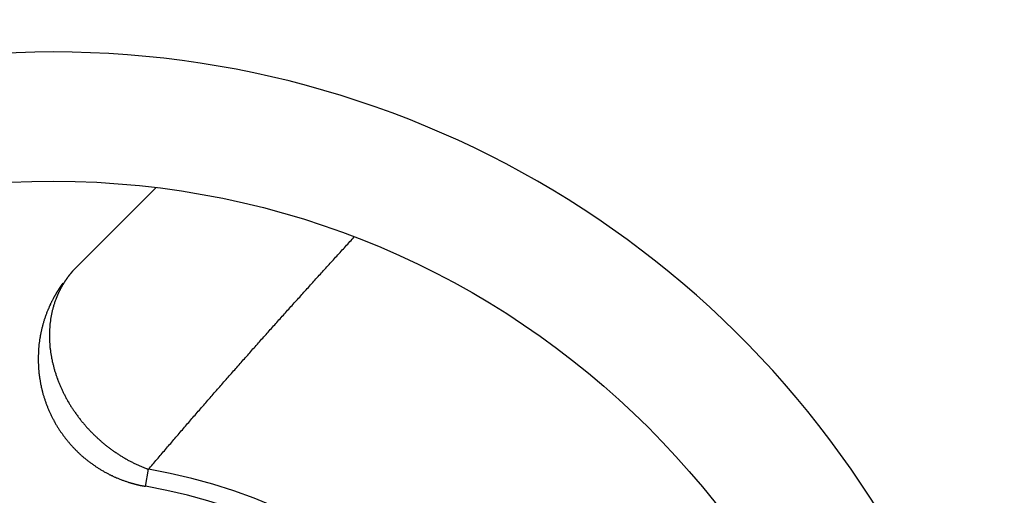
# Model space of a CAD drawing. Units: millimetres. Extents: x 0 to 1628, y 0 to 1310.
# Drawn here: x 231 to 235, y 419 to 421 of the extents above; entities that cross this region are included whole.
import ezdxf

# ---------------------------------------------------------------- set-up
doc = ezdxf.new("R2010")
doc.units = ezdxf.units.MM

# ---------------------------------------------------------------- blocks, each defined once
blk = doc.blocks.new('VANTEC 15A')
at = {"linetype": 'Continuous'}
for p, q in [((-3637.2804, 2987.1705), (-3636.9706, 2987.4802)), ((-3637.2804, 2987.1704), (-3637.2864, 2987.1643)), ((-3637.2864, 2987.1643), (-3637.2935, 2987.1565)), ((-3637.0117, 2986.3241), (-3637.0003, 2986.3902))]:
    blk.add_line(p, q, dxfattribs=at)
for points in [[(-3637.0001, 2986.39, 0), (-3636.9961, 2986.395, 0), (-3636.9921, 2986.3995, 0), (-3636.9881, 2986.4045, 0), (-3636.9841, 2986.4095, 0), (-3636.9801, 2986.414, 0), (-3636.9761, 2986.419, 0), (-3636.9716, 2986.4235, 0), (-3636.9676, 2986.4285, 0), (-3636.9636, 2986.4335, 0), (-3636.9596, 2986.438, 0), (-3636.9556, 2986.443, 0), (-3636.9516, 2986.4475, 0), (-3636.9476, 2986.4525, 0), (-3636.9431, 2986.457, 0), (-3636.9391, 2986.462, 0), (-3636.9351, 2986.467, 0), (-3636.9311, 2986.4715, 0), (-3636.9271, 2986.4765, 0), (-3636.9231, 2986.481, 0), (-3636.9186, 2986.486, 0), (-3636.9146, 2986.4905, 0), (-3636.9106, 2986.4955, 0), (-3636.9066, 2986.5, 0), (-3636.9026, 2986.505, 0), (-3636.8981, 2986.5095, 0), (-3636.8941, 2986.5145, 0), (-3636.8901, 2986.5195, 0), (-3636.8861, 2986.524, 0), (-3636.8821, 2986.529, 0), (-3636.8776, 2986.5335, 0), (-3636.8736, 2986.5385, 0), (-3636.8696, 2986.543, 0), (-3636.8656, 2986.548, 0), (-3636.8616, 2986.5525, 0), (-3636.8571, 2986.5575, 0), (-3636.8531, 2986.562, 0), (-3636.8491, 2986.567, 0), (-3636.8451, 2986.5715, 0), (-3636.8411, 2986.5765, 0), (-3636.8366, 2986.581, 0), (-3636.8326, 2986.586, 0), (-3636.8286, 2986.5905, 0), (-3636.8246, 2986.5955, 0), (-3636.8201, 2986.6, 0), (-3636.8161, 2986.605, 0), (-3636.8121, 2986.6095, 0), (-3636.8081, 2986.6145, 0), (-3636.8036, 2986.619, 0), (-3636.7996, 2986.624, 0), (-3636.7956, 2986.6285, 0), (-3636.7916, 2986.6335, 0), (-3636.7871, 2986.638, 0), (-3636.7831, 2986.643, 0), (-3636.7791, 2986.6475, 0), (-3636.7751, 2986.6525, 0), (-3636.7706, 2986.657, 0), (-3636.7666, 2986.662, 0), (-3636.7626, 2986.6665, 0), (-3636.7586, 2986.6715, 0), (-3636.7541, 2986.676, 0), (-3636.7501, 2986.681, 0), (-3636.7461, 2986.6855, 0), (-3636.7421, 2986.69, 0), (-3636.7376, 2986.695, 0), (-3636.7336, 2986.6995, 0), (-3636.7296, 2986.7045, 0), (-3636.7251, 2986.709, 0), (-3636.7211, 2986.714, 0), (-3636.7171, 2986.7185, 0), (-3636.7131, 2986.7235, 0), (-3636.7086, 2986.728, 0), (-3636.7046, 2986.733, 0), (-3636.7006, 2986.7375, 0), (-3636.6961, 2986.742, 0), (-3636.6921, 2986.747, 0), (-3636.6881, 2986.7515, 0), (-3636.6836, 2986.7565, 0), (-3636.6796, 2986.761, 0), (-3636.6756, 2986.766, 0), (-3636.6716, 2986.7705, 0), (-3636.6671, 2986.775, 0), (-3636.6631, 2986.78, 0), (-3636.6591, 2986.7845, 0), (-3636.6546, 2986.7895, 0), (-3636.6506, 2986.794, 0), (-3636.6466, 2986.799, 0), (-3636.6421, 2986.8035, 0), (-3636.6381, 2986.808, 0), (-3636.6341, 2986.813, 0), (-3636.6296, 2986.8175, 0), (-3636.6256, 2986.8225, 0), (-3636.6216, 2986.827, 0), (-3636.6171, 2986.832, 0), (-3636.6131, 2986.8365, 0), (-3636.6091, 2986.841, 0), (-3636.6046, 2986.846, 0), (-3636.6006, 2986.8505, 0), (-3636.5966, 2986.8555, 0), (-3636.5921, 2986.86, 0), (-3636.5881, 2986.8645, 0), (-3636.5841, 2986.8695, 0), (-3636.5796, 2986.874, 0), (-3636.5756, 2986.879, 0), (-3636.5716, 2986.8835, 0), (-3636.5671, 2986.888, 0), (-3636.5631, 2986.893, 0), (-3636.5586, 2986.8975, 0), (-3636.5546, 2986.902, 0), (-3636.5506, 2986.907, 0), (-3636.5461, 2986.9115, 0), (-3636.5421, 2986.9165, 0), (-3636.5381, 2986.921, 0), (-3636.5336, 2986.9255, 0), (-3636.5296, 2986.9305, 0), (-3636.5256, 2986.935, 0), (-3636.5211, 2986.94, 0), (-3636.5171, 2986.9445, 0), (-3636.5126, 2986.949, 0), (-3636.5086, 2986.954, 0), (-3636.5046, 2986.9585, 0), (-3636.5001, 2986.963, 0), (-3636.4961, 2986.968, 0), (-3636.4916, 2986.9725, 0), (-3636.4876, 2986.977, 0), (-3636.4836, 2986.982, 0), (-3636.4791, 2986.9865, 0), (-3636.4751, 2986.9915, 0), (-3636.4711, 2986.996, 0), (-3636.4666, 2987.0005, 0), (-3636.4626, 2987.0055, 0), (-3636.4581, 2987.01, 0), (-3636.4541, 2987.0145, 0), (-3636.4501, 2987.0195, 0), (-3636.4456, 2987.024, 0), (-3636.4416, 2987.0285, 0), (-3636.4371, 2987.0335, 0), (-3636.4331, 2987.038, 0), (-3636.4286, 2987.0425, 0), (-3636.4246, 2987.0475, 0), (-3636.4206, 2987.052, 0), (-3636.4161, 2987.0565, 0), (-3636.4121, 2987.0615, 0), (-3636.4076, 2987.066, 0), (-3636.4036, 2987.0705, 0), (-3636.3996, 2987.0755, 0), (-3636.3951, 2987.08, 0), (-3636.3911, 2987.0845, 0), (-3636.3866, 2987.0895, 0), (-3636.3826, 2987.094, 0), (-3636.3781, 2987.0985, 0), (-3636.3741, 2987.1035, 0), (-3636.3701, 2987.108, 0), (-3636.3656, 2987.1125, 0), (-3636.3616, 2987.1175, 0), (-3636.3571, 2987.122, 0), (-3636.3531, 2987.1265, 0), (-3636.3486, 2987.1315, 0), (-3636.3446, 2987.136, 0), (-3636.3406, 2987.1405, 0), (-3636.3361, 2987.1455, 0), (-3636.3321, 2987.15, 0), (-3636.3276, 2987.1545, 0), (-3636.3236, 2987.1595, 0), (-3636.3191, 2987.164, 0), (-3636.3151, 2987.1685, 0), (-3636.3106, 2987.173, 0), (-3636.3066, 2987.178, 0), (-3636.3021, 2987.1825, 0), (-3636.2981, 2987.187, 0), (-3636.2941, 2987.192, 0), (-3636.2896, 2987.1965, 0), (-3636.2856, 2987.201, 0), (-3636.2811, 2987.206, 0), (-3636.2771, 2987.2105, 0), (-3636.2726, 2987.215, 0), (-3636.2686, 2987.2195, 0), (-3636.2641, 2987.2245, 0), (-3636.2601, 2987.229, 0), (-3636.2556, 2987.2335, 0), (-3636.2516, 2987.2385, 0), (-3636.2471, 2987.243, 0), (-3636.2431, 2987.2475, 0), (-3636.2386, 2987.2525, 0), (-3636.2346, 2987.257, 0), (-3636.2306, 2987.2615, 0), (-3636.2261, 2987.266, 0), (-3636.2221, 2987.271, 0), (-3636.2176, 2987.2755, 0), (-3636.2136, 2987.28, 0), (-3636.2091, 2987.2845, 0), (-3636.2051, 2987.2895, 0)], [(-3637.2936, 2987.1565, 0), (-3637.2936, 2987.156, 0), (-3637.2941, 2987.156, 0), (-3637.2941, 2987.1555, 0), (-3637.2946, 2987.155, 0), (-3637.2951, 2987.155, 0), (-3637.2951, 2987.1545, 0), (-3637.2956, 2987.1545, 0), (-3637.2956, 2987.154, 0), (-3637.2961, 2987.1535, 0), (-3637.2961, 2987.1535, 0), (-3637.2966, 2987.153, 0), (-3637.2966, 2987.153, 0), (-3637.2971, 2987.1525, 0), (-3637.2971, 2987.152, 0), (-3637.2976, 2987.152, 0), (-3637.2976, 2987.1515, 0), (-3637.2981, 2987.151, 0), (-3637.2986, 2987.151, 0), (-3637.2986, 2987.1505, 0), (-3637.2991, 2987.1505, 0), (-3637.2991, 2987.15, 0), (-3637.2996, 2987.1495, 0), (-3637.2996, 2987.1495, 0), (-3637.3001, 2987.149, 0), (-3637.3001, 2987.1485, 0), (-3637.3006, 2987.1485, 0), (-3637.3006, 2987.148, 0), (-3637.3011, 2987.1475, 0), (-3637.3011, 2987.1475, 0), (-3637.3016, 2987.147, 0), (-3637.3016, 2987.147, 0), (-3637.3021, 2987.1465, 0), (-3637.3021, 2987.146, 0), (-3637.3026, 2987.146, 0), (-3637.3026, 2987.1455, 0), (-3637.3031, 2987.145, 0), (-3637.3036, 2987.145, 0), (-3637.3036, 2987.1445, 0), (-3637.3041, 2987.144, 0), (-3637.3041, 2987.144, 0), (-3637.3046, 2987.1435, 0), (-3637.3046, 2987.1435, 0), (-3637.3051, 2987.143, 0), (-3637.3051, 2987.1425, 0), (-3637.3056, 2987.1425, 0), (-3637.3056, 2987.142, 0), (-3637.3061, 2987.1415, 0), (-3637.3061, 2987.1415, 0), (-3637.3066, 2987.141, 0), (-3637.3066, 2987.1405, 0), (-3637.3071, 2987.1405, 0), (-3637.3071, 2987.14, 0), (-3637.3076, 2987.1395, 0), (-3637.3076, 2987.1395, 0), (-3637.3081, 2987.139, 0), (-3637.3081, 2987.1385, 0), (-3637.3086, 2987.1385, 0), (-3637.3086, 2987.138, 0), (-3637.3091, 2987.138, 0), (-3637.3091, 2987.1375, 0), (-3637.3096, 2987.137, 0), (-3637.3096, 2987.137, 0), (-3637.3101, 2987.1365, 0), (-3637.3101, 2987.136, 0), (-3637.3106, 2987.136, 0), (-3637.3106, 2987.1355, 0), (-3637.3111, 2987.135, 0), (-3637.3111, 2987.135, 0), (-3637.3116, 2987.1345, 0), (-3637.3116, 2987.134, 0), (-3637.3121, 2987.134, 0), (-3637.3121, 2987.1335, 0), (-3637.3126, 2987.133, 0), (-3637.3126, 2987.133, 0), (-3637.3131, 2987.1325, 0), (-3637.3131, 2987.132, 0), (-3637.3136, 2987.132, 0), (-3637.3136, 2987.1315, 0), (-3637.3141, 2987.131, 0), (-3637.3141, 2987.131, 0), (-3637.3146, 2987.1305, 0), (-3637.3146, 2987.13, 0), (-3637.3146, 2987.13, 0), (-3637.3151, 2987.1295, 0), (-3637.3151, 2987.129, 0), (-3637.3156, 2987.129, 0), (-3637.3156, 2987.1285, 0), (-3637.3161, 2987.128, 0), (-3637.3161, 2987.128, 0), (-3637.3166, 2987.1275, 0), (-3637.3166, 2987.127, 0), (-3637.3171, 2987.127, 0), (-3637.3171, 2987.1265, 0), (-3637.3176, 2987.126, 0), (-3637.3176, 2987.126, 0), (-3637.3181, 2987.1255, 0), (-3637.3181, 2987.125, 0), (-3637.3186, 2987.125, 0), (-3637.3186, 2987.1245, 0), (-3637.3191, 2987.124, 0), (-3637.3191, 2987.124, 0), (-3637.3191, 2987.1235, 0), (-3637.3196, 2987.123, 0), (-3637.3196, 2987.123, 0), (-3637.3201, 2987.1225, 0), (-3637.3201, 2987.122, 0), (-3637.3206, 2987.1215, 0), (-3637.3206, 2987.1215, 0), (-3637.3211, 2987.121, 0), (-3637.3211, 2987.1205, 0), (-3637.3216, 2987.1205, 0), (-3637.3216, 2987.12, 0), (-3637.3221, 2987.1195, 0), (-3637.3221, 2987.1195, 0), (-3637.3221, 2987.119, 0), (-3637.3226, 2987.1185, 0), (-3637.3226, 2987.1185, 0), (-3637.3231, 2987.118, 0), (-3637.3231, 2987.1175, 0), (-3637.3236, 2987.1175, 0), (-3637.3236, 2987.117, 0), (-3637.3241, 2987.1165, 0), (-3637.3241, 2987.1165, 0), (-3637.3246, 2987.116, 0), (-3637.3246, 2987.1155, 0), (-3637.3246, 2987.115, 0), (-3637.3251, 2987.115, 0)], [(-3637.3316, 2987.1105, 0), (-3637.3316, 2987.11, 0), (-3637.3321, 2987.1095, 0), (-3637.3326, 2987.109, 0), (-3637.3326, 2987.1085, 0), (-3637.3331, 2987.108, 0), (-3637.3336, 2987.108, 0), (-3637.3336, 2987.1075, 0), (-3637.3341, 2987.107, 0), (-3637.3341, 2987.1065, 0), (-3637.3346, 2987.106, 0), (-3637.3351, 2987.1055, 0), (-3637.3351, 2987.105, 0), (-3637.3356, 2987.1045, 0), (-3637.3361, 2987.104, 0), (-3637.3361, 2987.1035, 0), (-3637.3366, 2987.103, 0), (-3637.3371, 2987.1025, 0), (-3637.3371, 2987.1025, 0), (-3637.3376, 2987.102, 0), (-3637.3381, 2987.1015, 0), (-3637.3381, 2987.101, 0), (-3637.3386, 2987.1005, 0), (-3637.3386, 2987.1, 0), (-3637.3391, 2987.0995, 0), (-3637.3396, 2987.099, 0), (-3637.3396, 2987.0985, 0), (-3637.3401, 2987.098, 0), (-3637.3406, 2987.0975, 0), (-3637.3406, 2987.097, 0), (-3637.3411, 2987.0965, 0), (-3637.3416, 2987.096, 0), (-3637.3416, 2987.096, 0), (-3637.3421, 2987.0955, 0), (-3637.3421, 2987.095, 0), (-3637.3426, 2987.0945, 0), (-3637.3431, 2987.094, 0), (-3637.3431, 2987.0935, 0), (-3637.3436, 2987.093, 0), (-3637.3436, 2987.0925, 0), (-3637.3441, 2987.092, 0), (-3637.3446, 2987.0915, 0), (-3637.3446, 2987.091, 0), (-3637.3451, 2987.0905, 0), (-3637.3456, 2987.09, 0), (-3637.3456, 2987.0895, 0), (-3637.3461, 2987.089, 0), (-3637.3461, 2987.0885, 0), (-3637.3466, 2987.0885, 0), (-3637.3471, 2987.088, 0), (-3637.3471, 2987.0875, 0), (-3637.3476, 2987.087, 0), (-3637.3476, 2987.0865, 0), (-3637.3481, 2987.086, 0), (-3637.3486, 2987.0855, 0), (-3637.3486, 2987.085, 0), (-3637.3491, 2987.0845, 0), (-3637.3491, 2987.084, 0), (-3637.3496, 2987.0835, 0), (-3637.3501, 2987.083, 0), (-3637.3501, 2987.0825, 0), (-3637.3506, 2987.082, 0), (-3637.3506, 2987.0815, 0), (-3637.3511, 2987.081, 0), (-3637.3516, 2987.0805, 0), (-3637.3516, 2987.08, 0), (-3637.3521, 2987.0795, 0), (-3637.3521, 2987.079, 0), (-3637.3526, 2987.079, 0), (-3637.3531, 2987.0785, 0), (-3637.3531, 2987.078, 0), (-3637.3536, 2987.0775, 0), (-3637.3536, 2987.077, 0), (-3637.3541, 2987.0765, 0), (-3637.3541, 2987.076, 0), (-3637.3546, 2987.0755, 0), (-3637.3551, 2987.075, 0), (-3637.3551, 2987.0745, 0), (-3637.3556, 2987.074, 0), (-3637.3556, 2987.0735, 0), (-3637.3561, 2987.073, 0), (-3637.3566, 2987.0725, 0), (-3637.3566, 2987.072, 0), (-3637.3571, 2987.0715, 0), (-3637.3571, 2987.071, 0), (-3637.3576, 2987.0705, 0), (-3637.3576, 2987.07, 0), (-3637.3581, 2987.0695, 0), (-3637.3586, 2987.069, 0), (-3637.3586, 2987.0685, 0), (-3637.3591, 2987.068, 0), (-3637.3591, 2987.0675, 0), (-3637.3596, 2987.067, 0), (-3637.3596, 2987.0665, 0), (-3637.3601, 2987.066, 0), (-3637.3601, 2987.0655, 0), (-3637.3606, 2987.065, 0), (-3637.3611, 2987.065, 0), (-3637.3611, 2987.0645, 0), (-3637.3616, 2987.064, 0), (-3637.3616, 2987.0635, 0), (-3637.3621, 2987.063, 0), (-3637.3621, 2987.0625, 0), (-3637.3626, 2987.062, 0), (-3637.3626, 2987.0615, 0), (-3637.3631, 2987.061, 0), (-3637.3636, 2987.0605, 0), (-3637.3636, 2987.06, 0), (-3637.3641, 2987.0595, 0), (-3637.3641, 2987.059, 0), (-3637.3646, 2987.0585, 0), (-3637.3646, 2987.058, 0), (-3637.3651, 2987.0575, 0), (-3637.3651, 2987.057, 0), (-3637.3656, 2987.0565, 0), (-3637.3656, 2987.056, 0), (-3637.3661, 2987.0555, 0), (-3637.3661, 2987.055, 0), (-3637.3666, 2987.0545, 0), (-3637.3671, 2987.054, 0), (-3637.3671, 2987.0535, 0), (-3637.3676, 2987.053, 0), (-3637.3676, 2987.0525, 0), (-3637.3681, 2987.052, 0), (-3637.3681, 2987.0515, 0), (-3637.3686, 2987.051, 0), (-3637.3686, 2987.0505, 0), (-3637.3691, 2987.05, 0)], [(-3637.3251, 2987.115, 0), (-3637.3251, 2987.1145, 0), (-3637.3256, 2987.114, 0), (-3637.3261, 2987.1135, 0), (-3637.3261, 2987.113, 0), (-3637.3266, 2987.1125, 0), (-3637.3271, 2987.112, 0), (-3637.3271, 2987.1115, 0), (-3637.3276, 2987.111, 0), (-3637.3276, 2987.1105, 0), (-3637.3281, 2987.11, 0), (-3637.3286, 2987.1095, 0), (-3637.3286, 2987.109, 0), (-3637.3291, 2987.1085, 0), (-3637.3291, 2987.108, 0), (-3637.3296, 2987.1075, 0), (-3637.3301, 2987.107, 0), (-3637.3301, 2987.1065, 0), (-3637.3306, 2987.106, 0), (-3637.3306, 2987.1055, 0), (-3637.3311, 2987.105, 0), (-3637.3311, 2987.1045, 0), (-3637.3316, 2987.104, 0), (-3637.3321, 2987.1035, 0), (-3637.3321, 2987.103, 0), (-3637.3326, 2987.1025, 0), (-3637.3326, 2987.102, 0), (-3637.3331, 2987.102, 0), (-3637.3336, 2987.1015, 0), (-3637.3336, 2987.101, 0), (-3637.3341, 2987.1005, 0), (-3637.3341, 2987.1, 0), (-3637.3346, 2987.0995, 0), (-3637.3346, 2987.099, 0), (-3637.3351, 2987.0985, 0), (-3637.3356, 2987.098, 0), (-3637.3356, 2987.0975, 0), (-3637.3361, 2987.097, 0), (-3637.3361, 2987.0965, 0), (-3637.3366, 2987.096, 0), (-3637.3366, 2987.0955, 0), (-3637.3371, 2987.095, 0), (-3637.3371, 2987.0945, 0), (-3637.3376, 2987.094, 0), (-3637.3381, 2987.0935, 0), (-3637.3381, 2987.093, 0), (-3637.3386, 2987.0925, 0), (-3637.3386, 2987.092, 0), (-3637.3391, 2987.0915, 0), (-3637.3391, 2987.091, 0), (-3637.3396, 2987.0905, 0), (-3637.3396, 2987.09, 0), (-3637.3401, 2987.0895, 0), (-3637.3401, 2987.089, 0), (-3637.3406, 2987.0885, 0), (-3637.3406, 2987.088, 0), (-3637.3411, 2987.0875, 0), (-3637.3416, 2987.087, 0), (-3637.3416, 2987.0865, 0), (-3637.3421, 2987.086, 0), (-3637.3421, 2987.085, 0), (-3637.3426, 2987.0845, 0), (-3637.3426, 2987.084, 0), (-3637.3431, 2987.0835, 0), (-3637.3431, 2987.083, 0), (-3637.3436, 2987.0825, 0), (-3637.3436, 2987.082, 0), (-3637.3441, 2987.0815, 0), (-3637.3441, 2987.081, 0), (-3637.3446, 2987.0805, 0), (-3637.3446, 2987.08, 0), (-3637.3451, 2987.0795, 0), (-3637.3451, 2987.079, 0), (-3637.3456, 2987.0785, 0), (-3637.3456, 2987.078, 0), (-3637.3461, 2987.0775, 0), (-3637.3461, 2987.077, 0), (-3637.3466, 2987.0765, 0), (-3637.3466, 2987.076, 0), (-3637.3471, 2987.0755, 0), (-3637.3471, 2987.075, 0), (-3637.3476, 2987.0745, 0), (-3637.3476, 2987.074, 0), (-3637.3481, 2987.0735, 0), (-3637.3481, 2987.073, 0), (-3637.3486, 2987.0725, 0), (-3637.3486, 2987.072, 0), (-3637.3491, 2987.0715, 0), (-3637.3491, 2987.071, 0), (-3637.3496, 2987.0705, 0), (-3637.3496, 2987.07, 0), (-3637.3496, 2987.0695, 0), (-3637.3501, 2987.069, 0), (-3637.3501, 2987.0685, 0), (-3637.3506, 2987.068, 0), (-3637.3506, 2987.067, 0), (-3637.3511, 2987.0665, 0), (-3637.3511, 2987.066, 0), (-3637.3516, 2987.0655, 0), (-3637.3516, 2987.065, 0), (-3637.3521, 2987.0645, 0), (-3637.3521, 2987.064, 0), (-3637.3526, 2987.0635, 0), (-3637.3526, 2987.063, 0), (-3637.3526, 2987.0625, 0), (-3637.3531, 2987.062, 0), (-3637.3531, 2987.0615, 0), (-3637.3536, 2987.061, 0), (-3637.3536, 2987.0605, 0), (-3637.3541, 2987.06, 0), (-3637.3541, 2987.0595, 0), (-3637.3546, 2987.059, 0), (-3637.3546, 2987.0585, 0), (-3637.3546, 2987.058, 0), (-3637.3551, 2987.0575, 0), (-3637.3551, 2987.0565, 0), (-3637.3556, 2987.056, 0), (-3637.3556, 2987.0555, 0), (-3637.3561, 2987.055, 0), (-3637.3561, 2987.0545, 0), (-3637.3561, 2987.054, 0), (-3637.3566, 2987.0535, 0), (-3637.3566, 2987.053, 0), (-3637.3571, 2987.0525, 0), (-3637.3571, 2987.052, 0), (-3637.3576, 2987.0515, 0), (-3637.3576, 2987.051, 0), (-3637.3576, 2987.0505, 0)], [(-3637.3691, 2987.05, 0), (-3637.3706, 2987.0475, 0), (-3637.3716, 2987.0445, 0), (-3637.3731, 2987.042, 0), (-3637.3746, 2987.039, 0), (-3637.3756, 2987.0365, 0), (-3637.3771, 2987.0335, 0), (-3637.3786, 2987.031, 0), (-3637.3796, 2987.0285, 0), (-3637.3811, 2987.0255, 0), (-3637.3821, 2987.0225, 0), (-3637.3836, 2987.02, 0), (-3637.3846, 2987.017, 0), (-3637.3861, 2987.0145, 0), (-3637.3871, 2987.0115, 0), (-3637.3881, 2987.009, 0), (-3637.3896, 2987.006, 0), (-3637.3906, 2987.003, 0), (-3637.3916, 2987.0005, 0), (-3637.3931, 2986.9975, 0), (-3637.3941, 2986.9945, 0), (-3637.3951, 2986.992, 0), (-3637.3961, 2986.989, 0), (-3637.3971, 2986.986, 0), (-3637.3981, 2986.983, 0), (-3637.3991, 2986.9805, 0), (-3637.4001, 2986.9775, 0), (-3637.4011, 2986.9745, 0), (-3637.4021, 2986.9715, 0), (-3637.4031, 2986.969, 0), (-3637.4041, 2986.966, 0), (-3637.4046, 2986.963, 0), (-3637.4056, 2986.96, 0), (-3637.4066, 2986.957, 0), (-3637.4076, 2986.9545, 0), (-3637.4081, 2986.9515, 0), (-3637.4091, 2986.9485, 0), (-3637.4096, 2986.9455, 0), (-3637.4106, 2986.9425, 0), (-3637.4111, 2986.9395, 0), (-3637.4121, 2986.9365, 0), (-3637.4126, 2986.9335, 0), (-3637.4136, 2986.9305, 0), (-3637.4141, 2986.9275, 0), (-3637.4151, 2986.925, 0), (-3637.4156, 2986.922, 0), (-3637.4161, 2986.919, 0), (-3637.4166, 2986.916, 0), (-3637.4171, 2986.913, 0), (-3637.4181, 2986.91, 0), (-3637.4186, 2986.907, 0), (-3637.4191, 2986.904, 0), (-3637.4196, 2986.901, 0), (-3637.4201, 2986.898, 0), (-3637.4206, 2986.895, 0), (-3637.4211, 2986.892, 0), (-3637.4216, 2986.889, 0), (-3637.4221, 2986.886, 0), (-3637.4221, 2986.883, 0), (-3637.4226, 2986.88, 0), (-3637.4231, 2986.877, 0), (-3637.4236, 2986.874, 0), (-3637.4236, 2986.871, 0), (-3637.4241, 2986.8675, 0), (-3637.4246, 2986.8645, 0), (-3637.4246, 2986.8615, 0), (-3637.4251, 2986.8585, 0), (-3637.4251, 2986.8555, 0), (-3637.4256, 2986.8525, 0), (-3637.4256, 2986.8495, 0), (-3637.4256, 2986.8465, 0), (-3637.4261, 2986.8435, 0), (-3637.4261, 2986.8405, 0), (-3637.4261, 2986.8375, 0), (-3637.4261, 2986.8345, 0), (-3637.4266, 2986.8315, 0), (-3637.4266, 2986.8285, 0), (-3637.4266, 2986.8255, 0), (-3637.4266, 2986.822, 0), (-3637.4266, 2986.819, 0), (-3637.4266, 2986.816, 0), (-3637.4266, 2986.813, 0), (-3637.4266, 2986.81, 0), (-3637.4266, 2986.807, 0), (-3637.4266, 2986.804, 0), (-3637.4266, 2986.801, 0), (-3637.4261, 2986.798, 0), (-3637.4261, 2986.795, 0), (-3637.4261, 2986.792, 0), (-3637.4261, 2986.789, 0), (-3637.4256, 2986.786, 0), (-3637.4256, 2986.7825, 0), (-3637.4251, 2986.7795, 0), (-3637.4251, 2986.7765, 0), (-3637.4246, 2986.7735, 0), (-3637.4246, 2986.7705, 0), (-3637.4241, 2986.7675, 0), (-3637.4241, 2986.7645, 0), (-3637.4236, 2986.7615, 0), (-3637.4231, 2986.7585, 0), (-3637.4231, 2986.7555, 0), (-3637.4226, 2986.7525, 0), (-3637.4221, 2986.7495, 0), (-3637.4216, 2986.7465, 0), (-3637.4211, 2986.7435, 0), (-3637.4206, 2986.7405, 0), (-3637.4201, 2986.7375, 0), (-3637.4196, 2986.7345, 0), (-3637.4191, 2986.7315, 0), (-3637.4186, 2986.7285, 0), (-3637.4181, 2986.7255, 0), (-3637.4176, 2986.7225, 0), (-3637.4171, 2986.7195, 0), (-3637.4166, 2986.7165, 0), (-3637.4156, 2986.7135, 0), (-3637.4151, 2986.7105, 0), (-3637.4146, 2986.7075, 0), (-3637.4141, 2986.7045, 0), (-3637.4131, 2986.7015, 0), (-3637.4126, 2986.6985, 0), (-3637.4116, 2986.6955, 0), (-3637.4111, 2986.693, 0), (-3637.4101, 2986.69, 0), (-3637.4096, 2986.687, 0), (-3637.4086, 2986.684, 0), (-3637.4081, 2986.681, 0), (-3637.4071, 2986.678, 0), (-3637.4061, 2986.675, 0), (-3637.4051, 2986.6725, 0), (-3637.4046, 2986.6695, 0), (-3637.4036, 2986.6665, 0), (-3637.4026, 2986.6635, 0), (-3637.4016, 2986.6605, 0), (-3637.4006, 2986.658, 0), (-3637.3996, 2986.655, 0), (-3637.3986, 2986.652, 0), (-3637.3976, 2986.649, 0), (-3637.3966, 2986.6465, 0), (-3637.3956, 2986.6435, 0), (-3637.3946, 2986.6405, 0), (-3637.3936, 2986.6375, 0), (-3637.3926, 2986.635, 0), (-3637.3911, 2986.632, 0), (-3637.3901, 2986.629, 0), (-3637.3891, 2986.6265, 0), (-3637.3876, 2986.6235, 0), (-3637.3866, 2986.621, 0), (-3637.3856, 2986.618, 0), (-3637.3841, 2986.615, 0), (-3637.3831, 2986.6125, 0), (-3637.3816, 2986.6095, 0), (-3637.3806, 2986.607, 0), (-3637.3791, 2986.604, 0), (-3637.3781, 2986.6015, 0), (-3637.3766, 2986.5985, 0), (-3637.3751, 2986.596, 0), (-3637.3741, 2986.593, 0), (-3637.3726, 2986.5905, 0), (-3637.3711, 2986.588, 0), (-3637.3696, 2986.585, 0), (-3637.3681, 2986.5825, 0), (-3637.3666, 2986.5795, 0), (-3637.3656, 2986.577, 0), (-3637.3641, 2986.5745, 0), (-3637.3626, 2986.5715, 0), (-3637.3611, 2986.569, 0), (-3637.3596, 2986.5665, 0), (-3637.3581, 2986.564, 0), (-3637.3561, 2986.561, 0), (-3637.3546, 2986.5585, 0), (-3637.3531, 2986.556, 0), (-3637.3516, 2986.5535, 0), (-3637.3501, 2986.551, 0), (-3637.3486, 2986.548, 0), (-3637.3466, 2986.5455, 0), (-3637.3451, 2986.543, 0), (-3637.3436, 2986.5405, 0), (-3637.3416, 2986.538, 0), (-3637.3401, 2986.5355, 0), (-3637.3381, 2986.533, 0), (-3637.3366, 2986.5305, 0), (-3637.3346, 2986.528, 0), (-3637.3331, 2986.5255, 0), (-3637.3311, 2986.523, 0), (-3637.3296, 2986.5205, 0), (-3637.3276, 2986.518, 0), (-3637.3256, 2986.5155, 0), (-3637.3241, 2986.5135, 0), (-3637.3221, 2986.511, 0), (-3637.3201, 2986.5085, 0), (-3637.3186, 2986.506, 0), (-3637.3166, 2986.5035, 0), (-3637.3146, 2986.5015, 0), (-3637.3126, 2986.499, 0), (-3637.3106, 2986.4965, 0), (-3637.3086, 2986.4945, 0), (-3637.3066, 2986.492, 0), (-3637.3046, 2986.4895, 0), (-3637.3026, 2986.4875, 0), (-3637.3006, 2986.485, 0), (-3637.2986, 2986.483, 0), (-3637.2966, 2986.4805, 0), (-3637.2946, 2986.4785, 0), (-3637.2926, 2986.476, 0), (-3637.2906, 2986.474, 0), (-3637.2886, 2986.4715, 0), (-3637.2866, 2986.4695, 0), (-3637.2841, 2986.4675, 0), (-3637.2821, 2986.465, 0), (-3637.2801, 2986.463, 0), (-3637.2776, 2986.461, 0), (-3637.2756, 2986.4585, 0), (-3637.2736, 2986.4565, 0), (-3637.2711, 2986.4545, 0), (-3637.2691, 2986.4525, 0), (-3637.2666, 2986.4505, 0), (-3637.2646, 2986.4485, 0), (-3637.2621, 2986.446, 0), (-3637.2601, 2986.444, 0), (-3637.2576, 2986.442, 0), (-3637.2556, 2986.44, 0), (-3637.2531, 2986.438, 0), (-3637.2511, 2986.436, 0), (-3637.2486, 2986.434, 0), (-3637.2461, 2986.4325, 0), (-3637.2441, 2986.4305, 0), (-3637.2416, 2986.4285, 0), (-3637.2391, 2986.4265, 0), (-3637.2366, 2986.4245, 0), (-3637.2346, 2986.4225, 0), (-3637.2321, 2986.421, 0), (-3637.2296, 2986.419, 0), (-3637.2271, 2986.417, 0), (-3637.2246, 2986.4155, 0), (-3637.2221, 2986.4135, 0), (-3637.2196, 2986.412, 0), (-3637.2171, 2986.41, 0), (-3637.2146, 2986.408, 0), (-3637.2121, 2986.4065, 0), (-3637.2096, 2986.4045, 0), (-3637.2071, 2986.403, 0), (-3637.2046, 2986.4015, 0), (-3637.2021, 2986.3995, 0), (-3637.1996, 2986.398, 0), (-3637.1971, 2986.3965, 0), (-3637.1946, 2986.3945, 0), (-3637.1921, 2986.393, 0), (-3637.1896, 2986.3915, 0), (-3637.1866, 2986.39, 0), (-3637.1841, 2986.3885, 0), (-3637.1816, 2986.3865, 0), (-3637.1791, 2986.385, 0), (-3637.1761, 2986.3835, 0), (-3637.1736, 2986.382, 0), (-3637.1711, 2986.3805, 0), (-3637.1686, 2986.379, 0), (-3637.1656, 2986.3775, 0), (-3637.1631, 2986.376, 0), (-3637.1601, 2986.375, 0), (-3637.1576, 2986.3735, 0), (-3637.1551, 2986.372, 0), (-3637.1521, 2986.3705, 0), (-3637.1496, 2986.369, 0), (-3637.1466, 2986.368, 0), (-3637.1441, 2986.3665, 0), (-3637.1411, 2986.3655, 0), (-3637.1386, 2986.364, 0), (-3637.1356, 2986.3625, 0), (-3637.1331, 2986.3615, 0), (-3637.1301, 2986.36, 0), (-3637.1276, 2986.359, 0), (-3637.1246, 2986.3575, 0), (-3637.1221, 2986.3565, 0), (-3637.1191, 2986.3555, 0), (-3637.1161, 2986.354, 0), (-3637.1136, 2986.353, 0), (-3637.1106, 2986.352, 0), (-3637.1076, 2986.351, 0), (-3637.1051, 2986.3495, 0), (-3637.1021, 2986.3485, 0), (-3637.0991, 2986.3475, 0), (-3637.0966, 2986.3465, 0), (-3637.0936, 2986.3455, 0), (-3637.0906, 2986.3445, 0), (-3637.0876, 2986.3435, 0), (-3637.0851, 2986.3425, 0), (-3637.0821, 2986.3415, 0), (-3637.0791, 2986.3405, 0)], [(-3637.3576, 2987.0505, 0), (-3637.3591, 2987.0475, 0), (-3637.3601, 2987.0445, 0), (-3637.3611, 2987.0415, 0), (-3637.3621, 2987.038, 0), (-3637.3631, 2987.035, 0), (-3637.3641, 2987.032, 0), (-3637.3651, 2987.029, 0), (-3637.3661, 2987.026, 0), (-3637.3671, 2987.023, 0), (-3637.3681, 2987.0195, 0), (-3637.3691, 2987.0165, 0), (-3637.3696, 2987.0135, 0), (-3637.3706, 2987.01, 0), (-3637.3716, 2987.007, 0), (-3637.3721, 2987.004, 0), (-3637.3731, 2987.001, 0), (-3637.3736, 2986.9975, 0), (-3637.3741, 2986.9945, 0), (-3637.3751, 2986.991, 0), (-3637.3756, 2986.988, 0), (-3637.3761, 2986.985, 0), (-3637.3766, 2986.9815, 0), (-3637.3776, 2986.9785, 0), (-3637.3781, 2986.975, 0), (-3637.3786, 2986.972, 0), (-3637.3791, 2986.9685, 0), (-3637.3796, 2986.9655, 0), (-3637.3796, 2986.9625, 0), (-3637.3801, 2986.959, 0), (-3637.3806, 2986.956, 0), (-3637.3811, 2986.9525, 0), (-3637.3811, 2986.9495, 0), (-3637.3816, 2986.946, 0), (-3637.3816, 2986.943, 0), (-3637.3821, 2986.9395, 0), (-3637.3821, 2986.9365, 0), (-3637.3826, 2986.933, 0), (-3637.3826, 2986.9295, 0), (-3637.3831, 2986.9265, 0), (-3637.3831, 2986.923, 0), (-3637.3831, 2986.92, 0), (-3637.3831, 2986.9165, 0), (-3637.3831, 2986.9135, 0), (-3637.3831, 2986.91, 0), (-3637.3831, 2986.907, 0), (-3637.3831, 2986.9035, 0), (-3637.3831, 2986.9005, 0), (-3637.3831, 2986.897, 0), (-3637.3831, 2986.894, 0), (-3637.3831, 2986.8905, 0), (-3637.3826, 2986.8875, 0), (-3637.3826, 2986.884, 0), (-3637.3826, 2986.881, 0), (-3637.3821, 2986.8775, 0), (-3637.3821, 2986.8745, 0), (-3637.3816, 2986.871, 0), (-3637.3816, 2986.868, 0), (-3637.3811, 2986.8645, 0), (-3637.3811, 2986.8615, 0), (-3637.3806, 2986.858, 0), (-3637.3801, 2986.855, 0), (-3637.3796, 2986.8515, 0), (-3637.3791, 2986.8485, 0), (-3637.3791, 2986.8455, 0), (-3637.3786, 2986.842, 0), (-3637.3781, 2986.839, 0), (-3637.3776, 2986.8355, 0), (-3637.3771, 2986.8325, 0), (-3637.3766, 2986.829, 0), (-3637.3756, 2986.826, 0), (-3637.3751, 2986.823, 0), (-3637.3746, 2986.8195, 0), (-3637.3741, 2986.8165, 0), (-3637.3731, 2986.813, 0), (-3637.3726, 2986.81, 0), (-3637.3721, 2986.807, 0), (-3637.3711, 2986.8035, 0), (-3637.3706, 2986.8005, 0), (-3637.3696, 2986.7975, 0), (-3637.3691, 2986.794, 0), (-3637.3681, 2986.791, 0), (-3637.3676, 2986.788, 0), (-3637.3666, 2986.785, 0), (-3637.3656, 2986.7815, 0), (-3637.3646, 2986.7785, 0), (-3637.3641, 2986.7755, 0), (-3637.3631, 2986.7725, 0), (-3637.3621, 2986.769, 0), (-3637.3611, 2986.766, 0), (-3637.3601, 2986.763, 0), (-3637.3591, 2986.76, 0), (-3637.3581, 2986.7565, 0), (-3637.3571, 2986.7535, 0), (-3637.3561, 2986.7505, 0), (-3637.3551, 2986.7475, 0), (-3637.3541, 2986.7445, 0), (-3637.3526, 2986.7415, 0), (-3637.3516, 2986.7385, 0), (-3637.3506, 2986.7355, 0), (-3637.3496, 2986.7325, 0), (-3637.3481, 2986.729, 0), (-3637.3471, 2986.726, 0), (-3637.3456, 2986.723, 0), (-3637.3446, 2986.72, 0), (-3637.3431, 2986.717, 0), (-3637.3421, 2986.714, 0), (-3637.3406, 2986.711, 0), (-3637.3396, 2986.708, 0), (-3637.3381, 2986.7055, 0), (-3637.3366, 2986.7025, 0), (-3637.3356, 2986.6995, 0), (-3637.3341, 2986.6965, 0), (-3637.3326, 2986.6935, 0), (-3637.3311, 2986.6905, 0), (-3637.3301, 2986.6875, 0), (-3637.3286, 2986.6845, 0), (-3637.3271, 2986.682, 0), (-3637.3256, 2986.679, 0), (-3637.3241, 2986.676, 0), (-3637.3226, 2986.673, 0), (-3637.3211, 2986.67, 0), (-3637.3196, 2986.6675, 0), (-3637.3181, 2986.6645, 0), (-3637.3166, 2986.6615, 0), (-3637.3146, 2986.659, 0), (-3637.3131, 2986.656, 0), (-3637.3116, 2986.653, 0), (-3637.3101, 2986.6505, 0), (-3637.3081, 2986.6475, 0), (-3637.3066, 2986.645, 0), (-3637.3051, 2986.642, 0), (-3637.3031, 2986.639, 0), (-3637.3016, 2986.6365, 0), (-3637.3001, 2986.6335, 0), (-3637.2981, 2986.631, 0), (-3637.2966, 2986.628, 0), (-3637.2946, 2986.6255, 0), (-3637.2926, 2986.623, 0), (-3637.2911, 2986.62, 0), (-3637.2891, 2986.6175, 0), (-3637.2876, 2986.6145, 0), (-3637.2856, 2986.612, 0), (-3637.2836, 2986.6095, 0), (-3637.2816, 2986.6065, 0), (-3637.2801, 2986.604, 0), (-3637.2781, 2986.6015, 0), (-3637.2761, 2986.599, 0), (-3637.2741, 2986.596, 0), (-3637.2721, 2986.5935, 0), (-3637.2701, 2986.591, 0), (-3637.2681, 2986.5885, 0), (-3637.2661, 2986.586, 0), (-3637.2641, 2986.583, 0), (-3637.2621, 2986.5805, 0), (-3637.2601, 2986.578, 0), (-3637.2581, 2986.5755, 0), (-3637.2561, 2986.573, 0), (-3637.2541, 2986.5705, 0), (-3637.2521, 2986.568, 0), (-3637.2501, 2986.5655, 0), (-3637.2481, 2986.563, 0), (-3637.2456, 2986.5605, 0), (-3637.2436, 2986.558, 0), (-3637.2416, 2986.556, 0), (-3637.2396, 2986.5535, 0), (-3637.2371, 2986.551, 0), (-3637.2351, 2986.5485, 0), (-3637.2326, 2986.546, 0), (-3637.2306, 2986.5435, 0), (-3637.2286, 2986.5415, 0), (-3637.2261, 2986.539, 0), (-3637.2241, 2986.5365, 0), (-3637.2216, 2986.5345, 0), (-3637.2196, 2986.532, 0), (-3637.2171, 2986.5295, 0), (-3637.2146, 2986.5275, 0), (-3637.2126, 2986.525, 0), (-3637.2101, 2986.523, 0), (-3637.2076, 2986.5205, 0), (-3637.2056, 2986.5185, 0), (-3637.2031, 2986.516, 0), (-3637.2006, 2986.514, 0), (-3637.1986, 2986.5115, 0), (-3637.1961, 2986.5095, 0), (-3637.1936, 2986.5075, 0), (-3637.1911, 2986.505, 0), (-3637.1886, 2986.503, 0), (-3637.1861, 2986.501, 0), (-3637.1841, 2986.4985, 0), (-3637.1816, 2986.4965, 0), (-3637.1791, 2986.4945, 0), (-3637.1766, 2986.4925, 0), (-3637.1741, 2986.49, 0), (-3637.1716, 2986.488, 0), (-3637.1691, 2986.486, 0), (-3637.1666, 2986.484, 0), (-3637.1641, 2986.482, 0), (-3637.1611, 2986.48, 0), (-3637.1586, 2986.478, 0), (-3637.1561, 2986.476, 0), (-3637.1536, 2986.474, 0), (-3637.1511, 2986.472, 0), (-3637.1486, 2986.47, 0), (-3637.1456, 2986.468, 0), (-3637.1431, 2986.4665, 0), (-3637.1406, 2986.4645, 0), (-3637.1381, 2986.4625, 0), (-3637.1351, 2986.4605, 0), (-3637.1326, 2986.459, 0), (-3637.1301, 2986.457, 0), (-3637.1271, 2986.455, 0), (-3637.1246, 2986.4535, 0), (-3637.1216, 2986.4515, 0), (-3637.1191, 2986.4495, 0), (-3637.1161, 2986.448, 0), (-3637.1136, 2986.446, 0), (-3637.1111, 2986.4445, 0), (-3637.1081, 2986.4425, 0), (-3637.1051, 2986.441, 0), (-3637.1026, 2986.439, 0), (-3637.0996, 2986.4375, 0), (-3637.0971, 2986.436, 0), (-3637.0941, 2986.434, 0), (-3637.0916, 2986.4325, 0), (-3637.0886, 2986.431, 0), (-3637.0856, 2986.4295, 0), (-3637.0831, 2986.428, 0), (-3637.0801, 2986.426, 0), (-3637.0771, 2986.4245, 0), (-3637.0741, 2986.423, 0), (-3637.0716, 2986.4215, 0), (-3637.0686, 2986.42, 0), (-3637.0656, 2986.4185, 0), (-3637.0626, 2986.417, 0), (-3637.0601, 2986.4155, 0), (-3637.0571, 2986.414, 0), (-3637.0541, 2986.413, 0), (-3637.0511, 2986.4115, 0), (-3637.0481, 2986.41, 0), (-3637.0451, 2986.4085, 0), (-3637.0421, 2986.4075, 0), (-3637.0391, 2986.406, 0), (-3637.0366, 2986.4045, 0), (-3637.0336, 2986.4035, 0), (-3637.0306, 2986.402, 0), (-3637.0276, 2986.4005, 0), (-3637.0246, 2986.3995, 0), (-3637.0216, 2986.3985, 0), (-3637.0186, 2986.397, 0), (-3637.0156, 2986.396, 0), (-3637.0126, 2986.3945, 0), (-3637.0096, 2986.3935, 0), (-3637.0066, 2986.3925, 0), (-3637.0031, 2986.391, 0), (-3637.0001, 2986.39, 0)], [(-3637.0791, 2986.3405, 0), (-3637.0786, 2986.3405, 0), (-3637.0781, 2986.3405, 0), (-3637.0776, 2986.34, 0), (-3637.0771, 2986.34, 0), (-3637.0766, 2986.34, 0), (-3637.0761, 2986.3395, 0), (-3637.0756, 2986.3395, 0), (-3637.0751, 2986.3395, 0), (-3637.0746, 2986.339, 0), (-3637.0741, 2986.339, 0), (-3637.0736, 2986.339, 0), (-3637.0731, 2986.3385, 0), (-3637.0726, 2986.3385, 0), (-3637.0721, 2986.3385, 0), (-3637.0711, 2986.338, 0), (-3637.0706, 2986.338, 0), (-3637.0701, 2986.338, 0), (-3637.0696, 2986.338, 0), (-3637.0691, 2986.3375, 0), (-3637.0686, 2986.3375, 0), (-3637.0681, 2986.3375, 0), (-3637.0676, 2986.337, 0), (-3637.0671, 2986.337, 0), (-3637.0666, 2986.337, 0), (-3637.0661, 2986.3365, 0), (-3637.0656, 2986.3365, 0), (-3637.0651, 2986.3365, 0), (-3637.0646, 2986.336, 0), (-3637.0641, 2986.336, 0), (-3637.0636, 2986.336, 0), (-3637.0631, 2986.336, 0), (-3637.0626, 2986.3355, 0), (-3637.0621, 2986.3355, 0), (-3637.0611, 2986.3355, 0), (-3637.0606, 2986.335, 0), (-3637.0601, 2986.335, 0), (-3637.0596, 2986.335, 0), (-3637.0591, 2986.3345, 0), (-3637.0586, 2986.3345, 0), (-3637.0581, 2986.3345, 0), (-3637.0576, 2986.3345, 0), (-3637.0571, 2986.334, 0), (-3637.0566, 2986.334, 0), (-3637.0561, 2986.334, 0), (-3637.0556, 2986.3335, 0), (-3637.0551, 2986.3335, 0), (-3637.0546, 2986.3335, 0), (-3637.0541, 2986.3335, 0), (-3637.0536, 2986.333, 0), (-3637.0531, 2986.333, 0), (-3637.0521, 2986.333, 0), (-3637.0516, 2986.333, 0), (-3637.0511, 2986.3325, 0), (-3637.0506, 2986.3325, 0), (-3637.0501, 2986.3325, 0), (-3637.0496, 2986.332, 0), (-3637.0491, 2986.332, 0), (-3637.0486, 2986.332, 0), (-3637.0481, 2986.332, 0), (-3637.0476, 2986.3315, 0), (-3637.0471, 2986.3315, 0), (-3637.0466, 2986.3315, 0), (-3637.0461, 2986.3315, 0), (-3637.0456, 2986.331, 0), (-3637.0451, 2986.331, 0), (-3637.0446, 2986.331, 0), (-3637.0436, 2986.331, 0), (-3637.0431, 2986.3305, 0), (-3637.0426, 2986.3305, 0), (-3637.0421, 2986.3305, 0), (-3637.0416, 2986.3305, 0), (-3637.0411, 2986.33, 0), (-3637.0406, 2986.33, 0), (-3637.0401, 2986.33, 0), (-3637.0396, 2986.33, 0), (-3637.0391, 2986.3295, 0), (-3637.0386, 2986.3295, 0), (-3637.0381, 2986.3295, 0), (-3637.0376, 2986.3295, 0), (-3637.0371, 2986.329, 0), (-3637.0366, 2986.329, 0), (-3637.0356, 2986.329, 0), (-3637.0351, 2986.329, 0), (-3637.0346, 2986.3285, 0), (-3637.0341, 2986.3285, 0), (-3637.0336, 2986.3285, 0), (-3637.0331, 2986.3285, 0), (-3637.0326, 2986.328, 0), (-3637.0321, 2986.328, 0), (-3637.0316, 2986.328, 0), (-3637.0311, 2986.328, 0), (-3637.0306, 2986.328, 0), (-3637.0301, 2986.3275, 0), (-3637.0296, 2986.3275, 0), (-3637.0291, 2986.3275, 0), (-3637.0281, 2986.3275, 0), (-3637.0276, 2986.327, 0), (-3637.0271, 2986.327, 0), (-3637.0266, 2986.327, 0), (-3637.0261, 2986.327, 0), (-3637.0256, 2986.327, 0), (-3637.0251, 2986.3265, 0), (-3637.0246, 2986.3265, 0), (-3637.0241, 2986.3265, 0), (-3637.0236, 2986.3265, 0), (-3637.0231, 2986.326, 0), (-3637.0226, 2986.326, 0), (-3637.0221, 2986.326, 0), (-3637.0211, 2986.326, 0), (-3637.0206, 2986.326, 0), (-3637.0201, 2986.3255, 0), (-3637.0196, 2986.3255, 0), (-3637.0191, 2986.3255, 0), (-3637.0186, 2986.3255, 0), (-3637.0181, 2986.3255, 0), (-3637.0176, 2986.325, 0), (-3637.0171, 2986.325, 0), (-3637.0166, 2986.325, 0), (-3637.0161, 2986.325, 0), (-3637.0156, 2986.325, 0), (-3637.0151, 2986.3245, 0), (-3637.0141, 2986.3245, 0), (-3637.0136, 2986.3245, 0), (-3637.0131, 2986.3245, 0), (-3637.0126, 2986.3245, 0), (-3637.0121, 2986.3245, 0), (-3637.0116, 2986.324, 0)]]:
    blk.add_polyline3d(points)
blk.add_circle((-3637.3678, 2984.2546), 3.25, dxfattribs=at)
for radius, start, end in [(12, 107.61877, 72.38123), (11.6233, 102.90414, 77.14296), (10.5582, 120, 60), (9.75, 114.22385, 65.77615), (7.9, 140.13526, 79.47615), (7.4, 99.14878, 80.85122), (3.75, 21.7376, 158.2624), (2.167, 9.7656, 80.2344), (2.1, 9.7654, 80.2346)]:
    blk.add_arc((-3637.3678, 2984.2546), radius, start, end, dxfattribs=at)

msp = doc.modelspace()

# ---------------------------------------------------------------- block references
msp.add_blockref('VANTEC 15A', (3868.3451, -2567.2546))

doc.saveas('drawing.dxf')
